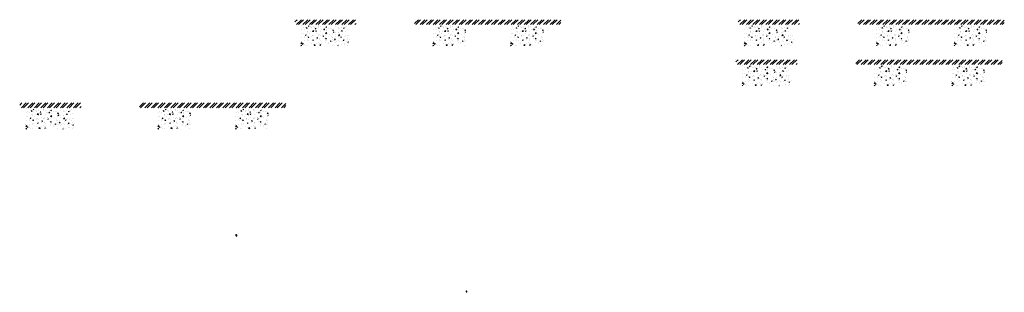
# Model space of a CAD drawing. Units: millimetres. Extents: x -26077 to 431651, y -66327 to 142901.
# Drawn here: x 365203 to 377245, y -10398 to -7062 of the extents above; entities that cross this region are included whole.
import ezdxf

# ---------------------------------------------------------------- set-up
doc = ezdxf.new("R2010")
doc.units = ezdxf.units.MM
doc.header["$MEASUREMENT"] = 0
doc.linetypes.add('CENTER', pattern=[2, 1.25, -0.25, 0.25, -0.25])
doc.linetypes.add('DASHED2', pattern=[0.375, 0.25, -0.125])
doc.layers.add('Footings', color=7, linetype='Continuous', lineweight=13)
doc.layers.add('TABLE LEG FRAME', color=7, linetype='Continuous', lineweight=18)
pattern_1 = [(45, (257617.62602, 4384.77088), (-0.08838834765, 0.08838834765), [])]
pattern_2 = [(45, (260432.45814, 3695.95084), (-0.08838834765, 0.08838834765), [])]

msp = doc.modelspace()

# ---------------------------------------------------------------- hatches: boundary and pattern name
at = {"layer": 'Footings', "linetype": 'DASHED2'}
h = msp.add_hatch(dxfattribs=at)
h.set_pattern_fill('ANSI32', color=256, scale=150)
h.set_pattern_definition([(45, (366984.34, -12067.35), (-39.77476, 39.77476), []), (45, (367010.857, -12067.35), (-39.77476, 39.77476), [])])
h.paths.add_polyline_path([(368867.89, -7062.35), (368567.89, -7062.35), (368567.89, -7122.35), (368867.89, -7122.35)])
h.paths.add_polyline_path([(369017.89, -7062.35), (368867.89, -7062.35), (368867.89, -7122.35), (369017.89, -7122.35)])
h.paths.add_polyline_path([(369317.89, -7062.35), (369017.89, -7062.35), (369017.89, -7122.35), (369317.89, -7122.35)])
h.paths.add_polyline_path([(370457.64, -7062.35), (370032.64, -7062.35), (370032.64, -7122.35), (370457.64, -7122.35)])
h.paths.add_polyline_path([(371407.64, -7062.35), (371327.64, -7062.35), (370457.64, -7062.35), (370457.64, -7122.35), (371407.64, -7122.35)])
h.paths.add_polyline_path([(371822.64, -7062.35), (371407.64, -7062.35), (371407.64, -7122.35), (371822.64, -7122.35)])
h = msp.add_hatch(dxfattribs=at)
h.set_pattern_fill('ANSI32', color=256, scale=150)
h.set_pattern_definition([(45, (372407.01, -12067.35), (-39.77476, 39.77476), []), (45, (372433.527, -12067.35), (-39.77476, 39.77476), [])])
h.paths.add_polyline_path([(374290.56, -7062.35), (373990.56, -7062.35), (373990.56, -7122.35), (374290.56, -7122.35)])
h.paths.add_polyline_path([(374440.56, -7062.35), (374290.56, -7062.35), (374290.56, -7122.35), (374440.56, -7122.35)])
h.paths.add_polyline_path([(374740.56, -7062.35), (374440.56, -7062.35), (374440.56, -7122.35), (374740.56, -7122.35)])
h.paths.add_polyline_path([(375880.31, -7062.35), (375455.31, -7062.35), (375455.31, -7122.35), (375880.31, -7122.35)])
h.paths.add_polyline_path([(376830.31, -7062.35), (376750.31, -7062.35), (375880.31, -7062.35), (375880.31, -7122.35), (376830.31, -7122.35)])
h.paths.add_polyline_path([(377245.31, -7062.35), (376830.31, -7062.35), (376830.31, -7122.35), (377245.31, -7122.35)])
at = {"layer": 'Footings', "linetype": 'CENTER'}
h = msp.add_hatch(dxfattribs=at)
h.set_pattern_fill('AR-CONC', color=256, scale=15)
h.set_pattern_definition([(50, (368642.89, -7382.35), (107.589, -9.413), [11.25, -123.75]), (355, (368642.89, -7382.35), (-20.813, 112.829), [9, -99]), (100.451, (368651.86, -7383.13), (86.776, 103.416), [9.561, -105.171]), (46.184, (368642.89, -7352.35), (160.086, -24.828), [16.875, -185.625]), (96.636, (368656.23, -7354.42), (140.2, 146.118), [14.34, -157.757]), (351.184, (368642.89, -7352.35), (140.2, 146.118), [13.5, -148.5]), (21, (368657.89, -7359.85), (89.536, -60.393), [11.25, -123.75]), (326, (368657.89, -7359.85), (36.497, 108.773), [9, -99]), (71.451, (368665.35, -7364.88), (126.033, 48.38), [9.561, -105.171]), (37.5, (368642.89, -7382.35), (1.824, 49.934), [0, -97.8, 0, -100.5, 0, -99.375]), (7.5, (368642.89, -7382.35), (39.4604, 59.1618), [0, -57.3, 0, -95.55, 0, -37.875]), (327.5, (368609.44, -7382.35), (80.0734, -3.3832), [0, -37.5, 0, -117, 0, -155.25]), (317.5, (368594.44, -7382.35), (87.478, 15.016), [0, -48.75, 0, -77.7, 0, -110.25])])
h.paths.add_polyline_path([(368642.89, -7132.35), (368642.89, -7382.35), (369242.89, -7382.35), (369242.89, -7132.35)])
h = msp.add_hatch(dxfattribs=at)
h.set_pattern_fill('AR-CONC', color=256, scale=15)
h.set_pattern_definition([(50, (370257.64, -7382.35), (107.589, -9.413), [11.25, -123.75]), (355, (370257.64, -7382.35), (-20.813, 112.83), [9, -99]), (100.451, (370266.61, -7383.13), (86.776, 103.416), [9.56, -105.171]), (46.184, (370257.64, -7352.35), (160.086, -24.828), [16.875, -185.625]), (96.636, (370270.98, -7354.42), (140.2, 146.12), [14.34, -157.757]), (351.184, (370257.64, -7352.35), (140.2, 146.12), [13.5, -148.5]), (21, (370272.64, -7359.85), (89.536, -60.393), [11.25, -123.75]), (326, (370272.64, -7359.85), (36.497, 108.773), [9, -99]), (71.451, (370280.1, -7364.88), (126.033, 48.38), [9.56, -105.171]), (37.5, (370257.64, -7382.35), (1.824, 49.934), [0, -97.8, 0, -100.5, 0, -99.375]), (7.5, (370257.64, -7382.35), (39.4604, 59.162), [0, -57.3, 0, -95.55, 0, -37.875]), (327.5, (370224.19, -7382.35), (80.0734, -3.3832), [0, -37.5, 0, -117, 0, -155.25]), (317.5, (370209.19, -7382.35), (87.478, 15.016), [0, -48.75, 0, -77.7, 0, -110.25])])
h.paths.add_polyline_path([(370257.64, -7382.35), (370657.64, -7382.35), (370657.64, -7132.35), (370257.64, -7132.35)])
h = msp.add_hatch(dxfattribs=at)
h.set_pattern_fill('AR-CONC', color=256, scale=15)
h.set_pattern_definition([(50, (371207.64, -7382.35), (107.589, -9.413), [11.25, -123.75]), (355, (371207.64, -7382.35), (-20.813, 112.83), [9, -99]), (100.451, (371216.61, -7383.13), (86.776, 103.416), [9.56, -105.171]), (46.184, (371207.64, -7352.35), (160.086, -24.828), [16.875, -185.625]), (96.636, (371220.98, -7354.42), (140.2, 146.12), [14.34, -157.757]), (351.184, (371207.64, -7352.35), (140.2, 146.12), [13.5, -148.5]), (21, (371222.64, -7359.85), (89.536, -60.393), [11.25, -123.75]), (326, (371222.64, -7359.85), (36.497, 108.773), [9, -99]), (71.451, (371230.1, -7364.88), (126.033, 48.38), [9.56, -105.171]), (37.5, (371207.64, -7382.35), (1.824, 49.934), [0, -97.8, 0, -100.5, 0, -99.375]), (7.5, (371207.64, -7382.35), (39.4604, 59.162), [0, -57.3, 0, -95.55, 0, -37.875]), (327.5, (371174.19, -7382.35), (80.0734, -3.3832), [0, -37.5, 0, -117, 0, -155.25]), (317.5, (371159.19, -7382.35), (87.478, 15.016), [0, -48.75, 0, -77.7, 0, -110.25])])
h.paths.add_polyline_path([(371207.64, -7382.35), (371607.64, -7382.35), (371607.64, -7132.35), (371207.64, -7132.35)])
h = msp.add_hatch(dxfattribs=at)
h.set_pattern_fill('AR-CONC', color=256, scale=15)
h.set_pattern_definition([(50, (374065.56, -7382.35), (107.589, -9.413), [11.25, -123.75]), (355, (374065.56, -7382.35), (-20.813, 112.829), [9, -99]), (100.451, (374074.53, -7383.13), (86.776, 103.416), [9.561, -105.171]), (46.184, (374065.56, -7352.35), (160.086, -24.828), [16.875, -185.625]), (96.636, (374078.9, -7354.42), (140.2, 146.118), [14.34, -157.757]), (351.184, (374065.56, -7352.35), (140.2, 146.118), [13.5, -148.5]), (21, (374080.56, -7359.85), (89.536, -60.393), [11.25, -123.75]), (326, (374080.56, -7359.85), (36.497, 108.773), [9, -99]), (71.451, (374088.02, -7364.88), (126.033, 48.38), [9.561, -105.171]), (37.5, (374065.56, -7382.35), (1.824, 49.934), [0, -97.8, 0, -100.5, 0, -99.375]), (7.5, (374065.56, -7382.35), (39.4604, 59.1618), [0, -57.3, 0, -95.55, 0, -37.875]), (327.5, (374032.11, -7382.35), (80.0734, -3.3832), [0, -37.5, 0, -117, 0, -155.25]), (317.5, (374017.11, -7382.35), (87.478, 15.016), [0, -48.75, 0, -77.7, 0, -110.25])])
h.paths.add_polyline_path([(374065.56, -7132.35), (374065.56, -7382.35), (374665.56, -7382.35), (374665.56, -7132.35)])
h = msp.add_hatch(dxfattribs=at)
h.set_pattern_fill('AR-CONC', color=256, scale=15)
h.set_pattern_definition([(50, (375680.31, -7382.35), (107.589, -9.413), [11.25, -123.75]), (355, (375680.31, -7382.35), (-20.813, 112.83), [9, -99]), (100.451, (375689.28, -7383.13), (86.776, 103.416), [9.56, -105.171]), (46.184, (375680.31, -7352.35), (160.086, -24.828), [16.875, -185.625]), (96.636, (375693.65, -7354.42), (140.2, 146.12), [14.34, -157.757]), (351.184, (375680.31, -7352.35), (140.2, 146.12), [13.5, -148.5]), (21, (375695.31, -7359.85), (89.536, -60.393), [11.25, -123.75]), (326, (375695.31, -7359.85), (36.497, 108.773), [9, -99]), (71.451, (375702.77, -7364.88), (126.033, 48.38), [9.56, -105.171]), (37.5, (375680.31, -7382.35), (1.824, 49.934), [0, -97.8, 0, -100.5, 0, -99.375]), (7.5, (375680.31, -7382.35), (39.4604, 59.162), [0, -57.3, 0, -95.55, 0, -37.875]), (327.5, (375646.86, -7382.35), (80.0734, -3.3832), [0, -37.5, 0, -117, 0, -155.25]), (317.5, (375631.86, -7382.35), (87.478, 15.016), [0, -48.75, 0, -77.7, 0, -110.25])])
h.paths.add_polyline_path([(375680.31, -7382.35), (376080.31, -7382.35), (376080.31, -7132.35), (375680.31, -7132.35)])
h = msp.add_hatch(dxfattribs=at)
h.set_pattern_fill('AR-CONC', color=256, scale=15)
h.set_pattern_definition([(50, (376630.31, -7382.35), (107.589, -9.413), [11.25, -123.75]), (355, (376630.31, -7382.35), (-20.813, 112.83), [9, -99]), (100.451, (376639.28, -7383.13), (86.776, 103.416), [9.56, -105.171]), (46.184, (376630.31, -7352.35), (160.086, -24.828), [16.875, -185.625]), (96.636, (376643.65, -7354.42), (140.2, 146.12), [14.34, -157.757]), (351.184, (376630.31, -7352.35), (140.2, 146.12), [13.5, -148.5]), (21, (376645.31, -7359.85), (89.536, -60.393), [11.25, -123.75]), (326, (376645.31, -7359.85), (36.497, 108.773), [9, -99]), (71.451, (376652.77, -7364.88), (126.033, 48.38), [9.56, -105.171]), (37.5, (376630.31, -7382.35), (1.824, 49.934), [0, -97.8, 0, -100.5, 0, -99.375]), (7.5, (376630.31, -7382.35), (39.4604, 59.162), [0, -57.3, 0, -95.55, 0, -37.875]), (327.5, (376596.86, -7382.35), (80.0734, -3.3832), [0, -37.5, 0, -117, 0, -155.25]), (317.5, (376581.86, -7382.35), (87.478, 15.016), [0, -48.75, 0, -77.7, 0, -110.25])])
h.paths.add_polyline_path([(376630.31, -7382.35), (377030.31, -7382.35), (377030.31, -7132.35), (376630.31, -7132.35)])
at = {"layer": 'Footings', "linetype": 'DASHED2'}
h = msp.add_hatch(dxfattribs=at)
h.set_pattern_fill('ANSI32', color=256, scale=150)
h.set_pattern_definition([(45, (372379.357, -12557.67), (-39.77476, 39.77476), []), (45, (372405.874, -12557.67), (-39.77476, 39.77476), [])])
h.paths.add_polyline_path([(374262.91, -7552.67), (373962.91, -7552.67), (373962.91, -7612.67), (374262.91, -7612.67)])
h.paths.add_polyline_path([(374412.91, -7552.67), (374262.91, -7552.67), (374262.91, -7612.67), (374412.91, -7612.67)])
h.paths.add_polyline_path([(374712.91, -7552.67), (374412.91, -7552.67), (374412.91, -7612.67), (374712.91, -7612.67)])
h.paths.add_polyline_path([(375852.66, -7552.67), (375427.66, -7552.67), (375427.66, -7612.67), (375852.66, -7612.67)])
h.paths.add_polyline_path([(376802.66, -7552.67), (376722.66, -7552.67), (375852.66, -7552.67), (375852.66, -7612.67), (376802.66, -7612.67)])
h.paths.add_polyline_path([(377217.66, -7552.67), (376802.66, -7552.67), (376802.66, -7612.67), (377217.66, -7612.67)])
at = {"layer": 'Footings', "linetype": 'CENTER'}
h = msp.add_hatch(dxfattribs=at)
h.set_pattern_fill('AR-CONC', color=256, scale=15)
h.set_pattern_definition([(50, (374037.91, -7872.67), (107.589, -9.413), [11.25, -123.75]), (355, (374037.91, -7872.67), (-20.813, 112.829), [9, -99]), (100.451, (374046.87, -7873.46), (86.776, 103.416), [9.561, -105.171]), (46.184, (374037.91, -7842.67), (160.086, -24.828), [16.875, -185.625]), (96.636, (374051.25, -7844.74), (140.2, 146.118), [14.34, -157.757]), (351.184, (374037.9, -7842.67), (140.2, 146.118), [13.5, -148.5]), (21, (374052.91, -7850.17), (89.536, -60.393), [11.25, -123.75]), (326, (374052.91, -7850.17), (36.497, 108.773), [9, -99]), (71.451, (374060.37, -7855.2), (126.033, 48.38), [9.561, -105.171]), (37.5, (374037.91, -7872.67), (1.824, 49.934), [0, -97.8, 0, -100.5, 0, -99.375]), (7.5, (374037.91, -7872.67), (39.4604, 59.1618), [0, -57.3, 0, -95.55, 0, -37.875]), (327.5, (374004.46, -7872.67), (80.0734, -3.3832), [0, -37.5, 0, -117, 0, -155.25]), (317.5, (373989.46, -7872.67), (87.478, 15.016), [0, -48.75, 0, -77.7, 0, -110.25])])
h.paths.add_polyline_path([(374037.91, -7622.67), (374037.91, -7872.67), (374637.91, -7872.67), (374637.91, -7622.67)])
h = msp.add_hatch(dxfattribs=at)
h.set_pattern_fill('AR-CONC', color=256, scale=15)
h.set_pattern_definition([(50, (375652.66, -7872.67), (107.589, -9.413), [11.25, -123.75]), (355, (375652.66, -7872.67), (-20.813, 112.83), [9, -99]), (100.451, (375661.62, -7873.46), (86.776, 103.416), [9.56, -105.171]), (46.184, (375652.66, -7842.67), (160.086, -24.828), [16.875, -185.625]), (96.636, (375666, -7844.74), (140.2, 146.12), [14.34, -157.757]), (351.184, (375652.66, -7842.67), (140.2, 146.12), [13.5, -148.5]), (21, (375667.66, -7850.17), (89.536, -60.393), [11.25, -123.75]), (326, (375667.66, -7850.17), (36.497, 108.773), [9, -99]), (71.451, (375675.12, -7855.2), (126.033, 48.38), [9.56, -105.171]), (37.5, (375652.66, -7872.67), (1.824, 49.934), [0, -97.8, 0, -100.5, 0, -99.375]), (7.5, (375652.66, -7872.67), (39.4604, 59.162), [0, -57.3, 0, -95.55, 0, -37.875]), (327.5, (375619.21, -7872.67), (80.0734, -3.3832), [0, -37.5, 0, -117, 0, -155.25]), (317.5, (375604.21, -7872.67), (87.478, 15.016), [0, -48.75, 0, -77.7, 0, -110.25])])
h.paths.add_polyline_path([(375652.66, -7872.67), (376052.66, -7872.67), (376052.66, -7622.67), (375652.66, -7622.67)])
h = msp.add_hatch(dxfattribs=at)
h.set_pattern_fill('AR-CONC', color=256, scale=15)
h.set_pattern_definition([(50, (376602.66, -7872.67), (107.589, -9.413), [11.25, -123.75]), (355, (376602.66, -7872.67), (-20.813, 112.83), [9, -99]), (100.451, (376611.62, -7873.46), (86.776, 103.416), [9.56, -105.171]), (46.184, (376602.66, -7842.67), (160.086, -24.828), [16.875, -185.625]), (96.636, (376616, -7844.74), (140.2, 146.12), [14.34, -157.757]), (351.184, (376602.66, -7842.67), (140.2, 146.12), [13.5, -148.5]), (21, (376617.66, -7850.17), (89.536, -60.393), [11.25, -123.75]), (326, (376617.66, -7850.17), (36.497, 108.773), [9, -99]), (71.451, (376625.12, -7855.2), (126.033, 48.38), [9.56, -105.171]), (37.5, (376602.66, -7872.67), (1.824, 49.934), [0, -97.8, 0, -100.5, 0, -99.375]), (7.5, (376602.66, -7872.67), (39.4604, 59.162), [0, -57.3, 0, -95.55, 0, -37.875]), (327.5, (376569.21, -7872.67), (80.0734, -3.3832), [0, -37.5, 0, -117, 0, -155.25]), (317.5, (376554.21, -7872.67), (87.478, 15.016), [0, -48.75, 0, -77.7, 0, -110.25])])
h.paths.add_polyline_path([(376602.66, -7872.67), (377002.66, -7872.67), (377002.66, -7622.67), (376602.66, -7622.67)])
at = {"layer": 'Footings', "linetype": 'DASHED2'}
h = msp.add_hatch(dxfattribs=at)
h.set_pattern_fill('ANSI32', color=256, scale=150)
h.set_pattern_definition([(45, (363619.826, -13084.943), (-39.77476, 39.77476), []), (45, (363646.343, -13084.943), (-39.77476, 39.77476), [])])
h.paths.add_polyline_path([(365503.38, -8079.94), (365203.38, -8079.94), (365203.38, -8139.94), (365503.38, -8139.94)])
h.paths.add_polyline_path([(365653.38, -8079.94), (365503.38, -8079.94), (365503.38, -8139.94), (365653.38, -8139.94)])
h.paths.add_polyline_path([(365953.38, -8079.94), (365653.38, -8079.94), (365653.38, -8139.94), (365953.38, -8139.94)])
h.paths.add_polyline_path([(367093.13, -8079.94), (366668.13, -8079.94), (366668.13, -8139.94), (367093.13, -8139.94)])
h.paths.add_polyline_path([(368043.13, -8079.94), (367963.13, -8079.94), (367093.13, -8079.94), (367093.13, -8139.94), (368043.13, -8139.94)])
h.paths.add_polyline_path([(368458.13, -8079.94), (368043.13, -8079.94), (368043.13, -8139.94), (368458.13, -8139.94)])
at = {"layer": 'Footings', "linetype": 'CENTER'}
h = msp.add_hatch(dxfattribs=at)
h.set_pattern_fill('AR-CONC', color=256, scale=15)
h.set_pattern_definition([(50, (365278.38, -8399.94), (107.589, -9.413), [11.25, -123.75]), (355, (365278.38, -8399.94), (-20.813, 112.829), [9, -99]), (100.451, (365287.34, -8400.73), (86.776, 103.416), [9.561, -105.171]), (46.184, (365278.38, -8369.94), (160.086, -24.828), [16.875, -185.625]), (96.636, (365291.72, -8372.01), (140.2, 146.118), [14.34, -157.757]), (351.184, (365278.38, -8369.94), (140.2, 146.118), [13.5, -148.5]), (21, (365293.38, -8377.44), (89.536, -60.393), [11.25, -123.75]), (326, (365293.38, -8377.44), (36.497, 108.773), [9, -99]), (71.451, (365300.84, -8382.47), (126.033, 48.38), [9.561, -105.171]), (37.5, (365278.377, -8399.942), (1.824, 49.934), [0, -97.8, 0, -100.5, 0, -99.375]), (7.5, (365278.377, -8399.94), (39.4604, 59.1618), [0, -57.3, 0, -95.55, 0, -37.875]), (327.5, (365244.927, -8399.942), (80.0734, -3.3832), [0, -37.5, 0, -117, 0, -155.25]), (317.5, (365229.93, -8399.94), (87.478, 15.016), [0, -48.75, 0, -77.7, 0, -110.25])])
h.paths.add_polyline_path([(365278.38, -8149.94), (365278.38, -8399.94), (365878.38, -8399.94), (365878.38, -8149.94)])
h = msp.add_hatch(dxfattribs=at)
h.set_pattern_fill('AR-CONC', color=256, scale=15)
h.set_pattern_definition([(50, (366893.13, -8399.94), (107.589, -9.413), [11.25, -123.75]), (355, (366893.13, -8399.94), (-20.813, 112.83), [9, -99]), (100.451, (366902.09, -8400.73), (86.776, 103.416), [9.56, -105.171]), (46.184, (366893.13, -8369.94), (160.086, -24.828), [16.875, -185.625]), (96.636, (366906.47, -8372.01), (140.2, 146.12), [14.34, -157.757]), (351.184, (366893.13, -8369.94), (140.2, 146.12), [13.5, -148.5]), (21, (366908.13, -8377.44), (89.536, -60.393), [11.25, -123.75]), (326, (366908.13, -8377.44), (36.497, 108.773), [9, -99]), (71.451, (366915.59, -8382.47), (126.033, 48.38), [9.56, -105.171]), (37.5, (366893.127, -8399.942), (1.824, 49.934), [0, -97.8, 0, -100.5, 0, -99.375]), (7.5, (366893.127, -8399.94), (39.4604, 59.162), [0, -57.3, 0, -95.55, 0, -37.875]), (327.5, (366859.677, -8399.942), (80.0734, -3.3832), [0, -37.5, 0, -117, 0, -155.25]), (317.5, (366844.68, -8399.94), (87.478, 15.016), [0, -48.75, 0, -77.7, 0, -110.25])])
h.paths.add_polyline_path([(366893.13, -8399.94), (367293.13, -8399.94), (367293.13, -8149.94), (366893.13, -8149.94)])
h = msp.add_hatch(dxfattribs=at)
h.set_pattern_fill('AR-CONC', color=256, scale=15)
h.set_pattern_definition([(50, (367843.13, -8399.94), (107.589, -9.413), [11.25, -123.75]), (355, (367843.13, -8399.94), (-20.813, 112.83), [9, -99]), (100.451, (367852.09, -8400.73), (86.776, 103.416), [9.56, -105.171]), (46.184, (367843.13, -8369.94), (160.086, -24.828), [16.875, -185.625]), (96.636, (367856.47, -8372.01), (140.2, 146.12), [14.34, -157.757]), (351.184, (367843.13, -8369.94), (140.2, 146.12), [13.5, -148.5]), (21, (367858.13, -8377.44), (89.536, -60.393), [11.25, -123.75]), (326, (367858.13, -8377.44), (36.497, 108.773), [9, -99]), (71.451, (367865.59, -8382.47), (126.033, 48.38), [9.56, -105.171]), (37.5, (367843.127, -8399.942), (1.824, 49.934), [0, -97.8, 0, -100.5, 0, -99.375]), (7.5, (367843.127, -8399.94), (39.4604, 59.162), [0, -57.3, 0, -95.55, 0, -37.875]), (327.5, (367809.677, -8399.942), (80.0734, -3.3832), [0, -37.5, 0, -117, 0, -155.25]), (317.5, (367794.68, -8399.94), (87.478, 15.016), [0, -48.75, 0, -77.7, 0, -110.25])])
h.paths.add_polyline_path([(367843.13, -8399.94), (368243.13, -8399.94), (368243.13, -8149.94), (367843.13, -8149.94)])
at = {"layer": 'TABLE LEG FRAME', "linetype": 'Continuous', "ltscale": 5}
h = msp.add_hatch(dxfattribs=at)
h.set_pattern_fill('ANSI31', color=256)
h.set_pattern_definition(pattern_1)
h.paths.add_polyline_path([(367857.39, -9691.26), (367847.39, -9691.26), (367847.39, -9709.26), (367857.39, -9709.26)])
h = msp.add_hatch(dxfattribs=at)
h.set_pattern_fill('ANSI31', color=256)
h.set_pattern_definition(pattern_1)
h.paths.add_polyline_path([(367857.39, -9691.26), (367847.39, -9691.26), (367847.39, -9709.26), (367857.39, -9709.26)])
h = msp.add_hatch(dxfattribs=at)
h.set_pattern_fill('ANSI31', color=256)
h.set_pattern_definition(pattern_2)
h.paths.add_polyline_path([(370672.22, -10380.08), (370662.22, -10380.08), (370662.22, -10398.08), (370672.22, -10398.08)])
h = msp.add_hatch(dxfattribs=at)
h.set_pattern_fill('ANSI31', color=256)
h.set_pattern_definition(pattern_2)
h.paths.add_polyline_path([(370672.22, -10380.08), (370662.22, -10380.08), (370662.22, -10398.08), (370672.22, -10398.08)])

doc.saveas('drawing.dxf')
